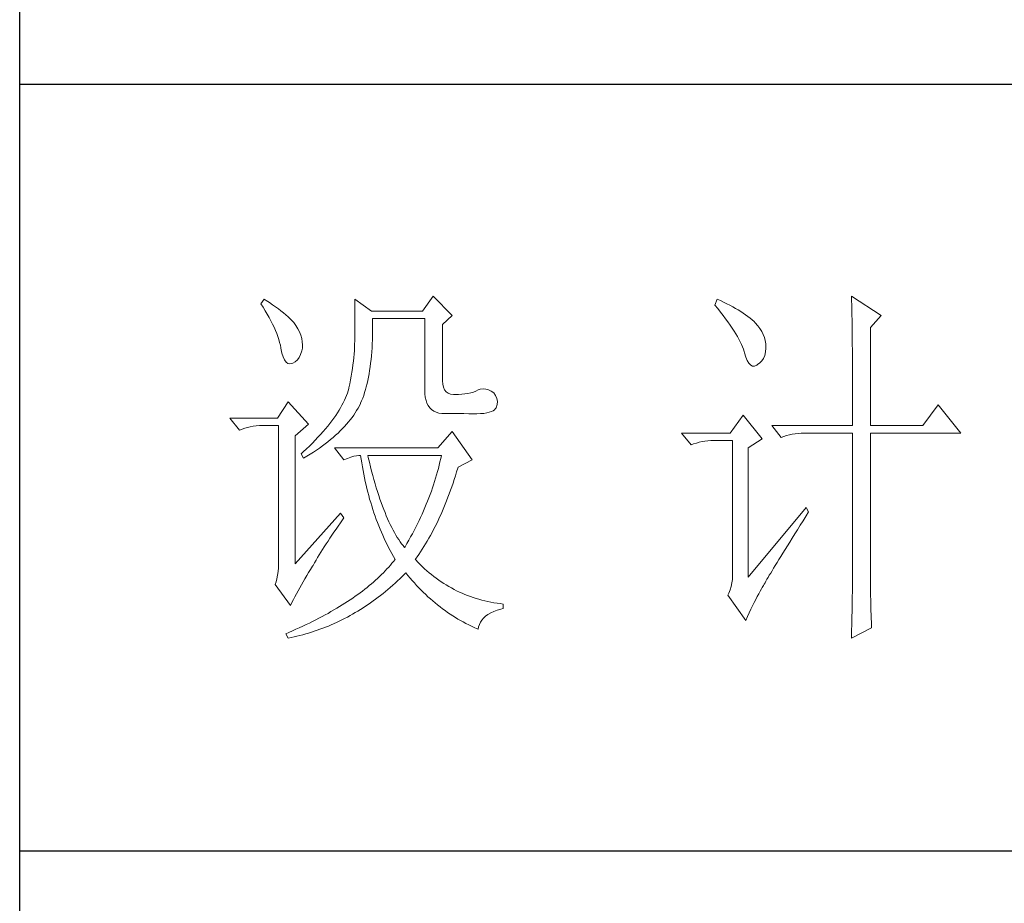
# Model space of a CAD drawing. Units: millimetres. Extents: x -7141 to 184104, y -121311 to -30535.
# Drawn here: x -2718 to -2565, y -72730 to -72593 of the extents above; entities that cross this region are included whole.
import ezdxf

# ---------------------------------------------------------------- set-up
doc = ezdxf.new("R2010")
doc.units = ezdxf.units.MM
doc.layers.add('轮廓线', color=7, linetype='Continuous', lineweight=25)

# ---------------------------------------------------------------- blocks, each defined once
blk = doc.blocks.new('文字')
at = {"layer": '轮廓线', "color": 7, "lineweight": 0}
for p, q in [((3752.05, 1117.17), (3751.59, 1116.58)), ((3752.31, 1117), (3752.05, 1117.17)), ((3752.74, 1116.73), (3752.31, 1117)), ((3763.87, 1117.17), (3763.87, 1111.72)), ((3766.05, 1115.61), (3763.87, 1117.17)), ((3774.13, 1117.56), (3772.73, 1115.61)), ((3776.62, 1115.03), (3774.13, 1117.56)), ((3811.29, 1117.17), (3810.98, 1116.39)), ((3811.71, 1116.98), (3811.29, 1117.17)), ((3812.13, 1116.78), (3811.71, 1116.98)), ((3812.54, 1116.58), (3812.13, 1116.78)), ((3828.86, 1117.56), (3828.87, 1117.33)), ((3832.74, 1115.03), (3828.86, 1117.56)), ((3828.87, 1117.33), (3828.87, 1117.08)), ((3828.87, 1117.08), (3828.88, 1116.82)), ((3828.88, 1116.82), (3828.89, 1116.55)), ((3751.59, 1116.58), (3751.88, 1116.12)), ((3751.88, 1116.12), (3752.17, 1115.66)), ((3752.17, 1115.66), (3752.43, 1115.21)), ((3753.14, 1116.45), (3752.74, 1116.73)), ((3753.52, 1116.18), (3753.14, 1116.45)), ((3753.89, 1115.92), (3753.52, 1116.18)), ((3754.23, 1115.65), (3753.89, 1115.92)), ((3754.56, 1115.39), (3754.23, 1115.65)), ((3772.73, 1115.61), (3766.05, 1115.61)), ((3810.98, 1116.39), (3811.36, 1115.93)), ((3811.36, 1115.93), (3811.72, 1115.48)), ((3811.72, 1115.48), (3812.07, 1115.04)), ((3812.94, 1116.38), (3812.54, 1116.58)), ((3813.32, 1116.18), (3812.94, 1116.38)), ((3813.68, 1115.97), (3813.32, 1116.18)), ((3814.04, 1115.76), (3813.68, 1115.97)), ((3814.38, 1115.55), (3814.04, 1115.76)), ((3814.7, 1115.34), (3814.38, 1115.55)), ((3828.89, 1116.55), (3828.9, 1116.26)), ((3828.9, 1116.26), (3828.91, 1115.95)), ((3828.91, 1115.95), (3828.91, 1115.64)), ((3828.91, 1115.64), (3828.92, 1115.3)), ((3752.43, 1115.21), (3752.68, 1114.77)), ((3752.68, 1114.77), (3752.91, 1114.34)), ((3752.91, 1114.34), (3753.13, 1113.91)), ((3754.86, 1115.13), (3754.56, 1115.39)), ((3755.15, 1114.87), (3754.86, 1115.13)), ((3755.41, 1114.61), (3755.15, 1114.87)), ((3755.66, 1114.36), (3755.41, 1114.61)), ((3755.89, 1114.11), (3755.66, 1114.36)), ((3766.21, 1114.16), (3766.2, 1114.64)), ((3766.2, 1114.64), (3773.04, 1114.64)), ((3773.04, 1114.64), (3773.04, 1105.31)), ((3775.37, 1113.86), (3776.62, 1115.03)), ((3812.07, 1115.04), (3812.4, 1114.61)), ((3812.4, 1114.61), (3812.7, 1114.19)), ((3812.7, 1114.19), (3812.99, 1113.78)), ((3815.01, 1115.13), (3814.7, 1115.34)), ((3815.31, 1114.91), (3815.01, 1115.13)), ((3815.59, 1114.69), (3815.31, 1114.91)), ((3815.86, 1114.47), (3815.59, 1114.69)), ((3816.11, 1114.25), (3815.86, 1114.47)), ((3816.28, 1114.07), (3816.11, 1114.25)), ((3828.92, 1115.3), (3828.92, 1114.95)), ((3828.92, 1114.95), (3828.93, 1114.59)), ((3828.93, 1114.59), (3828.94, 1114.21)), ((3828.94, 1114.21), (3828.94, 1113.82)), ((3831.34, 1113.47), (3832.74, 1115.03)), ((3753.13, 1113.91), (3753.32, 1113.49)), ((3753.32, 1113.49), (3753.51, 1113.09)), ((3753.51, 1113.09), (3753.67, 1112.68)), ((3756.09, 1113.86), (3755.89, 1114.11)), ((3756.18, 1113.73), (3756.09, 1113.86)), ((3756.44, 1113.31), (3756.18, 1113.73)), ((3756.66, 1112.88), (3756.44, 1113.31)), ((3766.2, 1112.42), (3766.21, 1112.99)), ((3766.21, 1113.57), (3766.21, 1114.16)), ((3766.21, 1112.99), (3766.21, 1113.57)), ((3775.37, 1106.47), (3775.37, 1113.86)), ((3812.99, 1113.78), (3813.26, 1113.39)), ((3813.26, 1113.39), (3813.51, 1113)), ((3813.51, 1113), (3813.74, 1112.63)), ((3816.6, 1113.7), (3816.28, 1114.07)), ((3816.89, 1113.32), (3816.6, 1113.7)), ((3817.12, 1112.94), (3816.89, 1113.32)), ((3817.32, 1112.55), (3817.12, 1112.94)), ((3828.94, 1113.82), (3828.95, 1113.41)), ((3828.95, 1113.41), (3828.96, 1112.98)), ((3828.96, 1112.98), (3828.96, 1112.55)), ((3831.34, 1100.64), (3831.34, 1113.47)), ((3753.67, 1112.68), (3753.81, 1112.29)), ((3753.81, 1112.29), (3753.94, 1111.9)), ((3753.94, 1111.9), (3754.05, 1111.52)), ((3756.82, 1112.46), (3756.66, 1112.88)), ((3756.95, 1112.03), (3756.82, 1112.46)), ((3757.02, 1111.6), (3756.95, 1112.03)), ((3757.05, 1111.18), (3757.02, 1111.6)), ((3763.87, 1111.72), (3763.86, 1111.3)), ((3766.16, 1111.33), (3766.19, 1111.87)), ((3766.19, 1111.87), (3766.2, 1112.42)), ((3813.74, 1112.63), (3813.95, 1112.27)), ((3813.95, 1112.27), (3814.14, 1111.92)), ((3814.14, 1111.92), (3814.32, 1111.58)), ((3817.47, 1112.16), (3817.32, 1112.55)), ((3817.58, 1111.76), (3817.47, 1112.16)), ((3817.64, 1111.35), (3817.58, 1111.76)), ((3828.96, 1112.55), (3828.97, 1112.09)), ((3828.97, 1112.09), (3828.97, 1111.62)), ((3828.97, 1111.62), (3828.97, 1111.14)), ((3754.05, 1111.52), (3754.15, 1111.15)), ((3754.15, 1111.15), (3754.22, 1110.79)), ((3754.22, 1110.79), (3754.23, 1110.75)), ((3754.23, 1110.75), (3754.36, 1110.13)), ((3756.8, 1109.95), (3756.95, 1110.42)), ((3756.95, 1110.42), (3757.03, 1110.75)), ((3757.03, 1110.75), (3757.05, 1111.18)), ((3763.83, 1110.44), (3763.8, 1109.99)), ((3763.85, 1110.87), (3763.83, 1110.44)), ((3763.86, 1111.3), (3763.85, 1110.87)), ((3766.1, 1110.28), (3766.14, 1110.8)), ((3766.14, 1110.8), (3766.16, 1111.33)), ((3814.32, 1111.58), (3814.47, 1111.26)), ((3814.47, 1111.26), (3814.6, 1110.94)), ((3814.6, 1110.94), (3814.72, 1110.64)), ((3814.72, 1110.64), (3814.81, 1110.34)), ((3814.81, 1110.34), (3814.86, 1110.17)), ((3817.61, 1110.27), (3817.66, 1110.77)), ((3817.66, 1110.94), (3817.64, 1111.35)), ((3817.66, 1110.77), (3817.66, 1110.94)), ((3828.97, 1111.14), (3828.98, 1110.64)), ((3828.98, 1110.64), (3828.98, 1110.13)), ((3754.36, 1110.13), (3754.52, 1109.63)), ((3754.52, 1109.63), (3754.7, 1109.23)), ((3754.7, 1109.23), (3754.9, 1108.94)), ((3756.1, 1108.98), (3756.37, 1109.23)), ((3756.37, 1109.23), (3756.6, 1109.55)), ((3756.6, 1109.55), (3756.8, 1109.95)), ((3763.71, 1109.07), (3763.65, 1108.59)), ((3763.76, 1109.53), (3763.71, 1109.07)), ((3763.8, 1109.99), (3763.76, 1109.53)), ((3765.96, 1108.79), (3766.01, 1109.27)), ((3766.01, 1109.27), (3766.06, 1109.77)), ((3766.06, 1109.77), (3766.1, 1110.28)), ((3814.86, 1110.17), (3815.04, 1109.59)), ((3815.04, 1109.59), (3815.23, 1109.13)), ((3815.23, 1109.13), (3815.45, 1108.78)), ((3816.89, 1108.83), (3817.15, 1109.1)), ((3817.15, 1109.1), (3817.36, 1109.43)), ((3817.36, 1109.43), (3817.51, 1109.82)), ((3817.51, 1109.82), (3817.61, 1110.27)), ((3828.98, 1110.13), (3828.99, 1109.6)), ((3828.99, 1109.6), (3828.99, 1109.06)), ((3828.99, 1109.06), (3828.99, 1108.5)), ((3754.9, 1108.94), (3755.12, 1108.76)), ((3755.12, 1108.76), (3755.37, 1108.7)), ((3755.37, 1108.7), (3755.64, 1108.74)), ((3755.64, 1108.74), (3755.78, 1108.8)), ((3755.78, 1108.8), (3756.1, 1108.98)), ((3763.58, 1108.11), (3763.5, 1107.62)), ((3763.65, 1108.59), (3763.58, 1108.11)), ((3765.75, 1107.41), (3765.83, 1107.85)), ((3765.83, 1107.85), (3765.89, 1108.32)), ((3765.89, 1108.32), (3765.96, 1108.79)), ((3815.45, 1108.78), (3815.68, 1108.55)), ((3815.68, 1108.55), (3815.92, 1108.43)), ((3815.92, 1108.43), (3816.18, 1108.43)), ((3816.18, 1108.43), (3816.46, 1108.54)), ((3816.46, 1108.54), (3816.57, 1108.61)), ((3816.57, 1108.61), (3816.89, 1108.83)), ((3828.99, 1108.5), (3829, 1107.93)), ((3829, 1107.93), (3829, 1107.34)), ((3763.32, 1106.61), (3763.22, 1106.09)), ((3763.42, 1107.12), (3763.32, 1106.61)), ((3763.5, 1107.62), (3763.42, 1107.12)), ((3765.49, 1106.13), (3765.58, 1106.54)), ((3765.58, 1106.54), (3765.67, 1106.97)), ((3765.67, 1106.97), (3765.75, 1107.41)), ((3775.4, 1106.05), (3775.37, 1106.47)), ((3829, 1107.34), (3829, 1106.74)), ((3829, 1106.74), (3829, 1106.12)), ((3763.01, 1105.2), (3762.91, 1104.89)), ((3763.09, 1105.5), (3763.01, 1105.2)), ((3763.1, 1105.56), (3763.09, 1105.5)), ((3763.22, 1106.09), (3763.1, 1105.56)), ((3765.17, 1104.96), (3765.28, 1105.34)), ((3765.28, 1105.34), (3765.39, 1105.72)), ((3765.39, 1105.72), (3765.49, 1106.13)), ((3773.04, 1105.31), (3773.06, 1104.81)), ((3775.48, 1105.66), (3775.4, 1106.05)), ((3775.63, 1105.33), (3775.48, 1105.66)), ((3775.83, 1105.07), (3775.63, 1105.33)), ((3779.73, 1105.16), (3779.41, 1105.03)), ((3780.04, 1105.31), (3779.73, 1105.16)), ((3780.28, 1105.38), (3780.04, 1105.31)), ((3780.66, 1105.43), (3780.28, 1105.38)), ((3781.02, 1105.41), (3780.66, 1105.43)), ((3781.38, 1105.32), (3781.02, 1105.41)), ((3781.72, 1105.16), (3781.38, 1105.32)), ((3782.06, 1104.92), (3781.72, 1105.16)), ((3829, 1106.12), (3829.01, 1105.49)), ((3829.01, 1105.49), (3829.01, 1104.84)), ((3762.53, 1103.95), (3762.38, 1103.63)), ((3762.67, 1104.27), (3762.53, 1103.95)), ((3762.8, 1104.58), (3762.67, 1104.27)), ((3762.91, 1104.89), (3762.8, 1104.58)), ((3764.65, 1103.56), (3764.78, 1103.89)), ((3764.78, 1103.89), (3764.92, 1104.23)), ((3764.92, 1104.23), (3765.05, 1104.59)), ((3765.05, 1104.59), (3765.17, 1104.96)), ((3773.06, 1104.81), (3773.11, 1104.35)), ((3773.11, 1104.35), (3773.21, 1103.94)), ((3773.21, 1103.94), (3773.33, 1103.58)), ((3776.09, 1104.88), (3775.83, 1105.07)), ((3776.41, 1104.76), (3776.09, 1104.88)), ((3776.8, 1104.71), (3776.41, 1104.76)), ((3777.24, 1104.72), (3776.8, 1104.71)), ((3777.44, 1104.72), (3777.24, 1104.72)), ((3777.88, 1104.75), (3777.44, 1104.72)), ((3778.29, 1104.79), (3777.88, 1104.75)), ((3778.69, 1104.85), (3778.29, 1104.79)), ((3779.06, 1104.93), (3778.69, 1104.85)), ((3779.41, 1105.03), (3779.06, 1104.93)), ((3782.29, 1104.58), (3782.06, 1104.92)), ((3782.47, 1104.18), (3782.29, 1104.58)), ((3782.54, 1103.78), (3782.47, 1104.18)), ((3829.01, 1104.84), (3829.01, 1104.18)), ((3829.01, 1104.18), (3829.01, 1102.81)), ((3755.16, 1103.75), (3753.76, 1101.61)), ((3757.81, 1100.84), (3755.16, 1103.75)), ((3761.83, 1102.64), (3761.62, 1102.31)), ((3762.02, 1102.98), (3761.83, 1102.64)), ((3762.21, 1103.31), (3762.02, 1102.98)), ((3762.38, 1103.63), (3762.21, 1103.31)), ((3763.94, 1102.31), (3764.13, 1102.62)), ((3764.13, 1102.62), (3764.31, 1102.92)), ((3764.31, 1102.92), (3764.48, 1103.23)), ((3764.48, 1103.23), (3764.64, 1103.54)), ((3764.64, 1103.54), (3764.65, 1103.56)), ((3773.33, 1103.58), (3773.5, 1103.25)), ((3773.5, 1103.25), (3773.7, 1102.97)), ((3773.7, 1102.97), (3773.94, 1102.73)), ((3773.94, 1102.73), (3774.22, 1102.54)), ((3781.75, 1102.48), (3781.98, 1102.59)), ((3781.98, 1102.59), (3782.17, 1102.72)), ((3782.17, 1102.72), (3782.3, 1102.86)), ((3782.3, 1102.86), (3782.37, 1102.97)), ((3782.37, 1102.97), (3782.51, 1103.38)), ((3782.51, 1103.38), (3782.54, 1103.78)), ((3829.01, 1102.81), (3829.01, 1102.1)), ((3840.21, 1103.36), (3838.18, 1100.64)), ((3843.16, 1099.67), (3840.21, 1103.36)), ((3753.76, 1101.61), (3747.54, 1101.61)), ((3747.54, 1101.61), (3748.79, 1100.06)), ((3761.15, 1101.63), (3760.89, 1101.28)), ((3761.39, 1101.97), (3761.15, 1101.63)), ((3761.62, 1102.31), (3761.39, 1101.97)), ((3763.06, 1101.11), (3763.3, 1101.41)), ((3763.3, 1101.41), (3763.52, 1101.71)), ((3763.52, 1101.71), (3763.74, 1102.01)), ((3763.74, 1102.01), (3763.94, 1102.31)), ((3774.22, 1102.54), (3774.53, 1102.39)), ((3774.53, 1102.39), (3774.88, 1102.28)), ((3774.88, 1102.28), (3775.27, 1102.22)), ((3775.27, 1102.22), (3775.68, 1102.2)), ((3775.68, 1102.2), (3778.17, 1102.2)), ((3778.17, 1102.2), (3778.79, 1102.17)), ((3778.79, 1102.17), (3779.36, 1102.16)), ((3779.36, 1102.16), (3779.87, 1102.17)), ((3779.87, 1102.17), (3780.35, 1102.2)), ((3780.35, 1102.2), (3780.77, 1102.24)), ((3780.77, 1102.24), (3781.15, 1102.3)), ((3781.15, 1102.3), (3781.47, 1102.38)), ((3781.47, 1102.38), (3781.75, 1102.48)), ((3814.71, 1102), (3813, 1099.67)), ((3817.19, 1098.89), (3814.71, 1102)), ((3829.01, 1102.1), (3829.01, 1100.64)), ((3748.79, 1100.06), (3749.13, 1100.19)), ((3749.13, 1100.19), (3749.49, 1100.31)), ((3749.49, 1100.31), (3749.85, 1100.41)), ((3749.85, 1100.41), (3750.22, 1100.49)), ((3750.22, 1100.49), (3750.61, 1100.55)), ((3750.61, 1100.55), (3751, 1100.6)), ((3751, 1100.6), (3751.4, 1100.63)), ((3751.4, 1100.63), (3751.81, 1100.64)), ((3751.81, 1100.64), (3753.92, 1100.64)), ((3753.92, 1100.64), (3753.92, 1082.56)), ((3756.09, 1099.28), (3757.81, 1100.84)), ((3760.04, 1100.21), (3759.73, 1099.85)), ((3760.34, 1100.57), (3760.04, 1100.21)), ((3760.63, 1100.93), (3760.34, 1100.57)), ((3760.89, 1101.28), (3760.63, 1100.93)), ((3761.99, 1099.95), (3762.27, 1100.24)), ((3762.27, 1100.24), (3762.54, 1100.53)), ((3762.54, 1100.53), (3762.81, 1100.82)), ((3762.81, 1100.82), (3763.06, 1101.11)), ((3818.44, 1100.64), (3819.68, 1099.08)), ((3818.44, 1100.64), (3829.01, 1100.64)), ((3831.34, 1100.64), (3838.18, 1100.64)), ((3756.09, 1082.56), (3756.09, 1099.28)), ((3758.71, 1098.73), (3758.34, 1098.35)), ((3759.06, 1099.11), (3758.71, 1098.73)), ((3759.4, 1099.48), (3759.06, 1099.11)), ((3759.73, 1099.85), (3759.4, 1099.48)), ((3760.37, 1098.53), (3760.72, 1098.81)), ((3760.72, 1098.81), (3761.05, 1099.09)), ((3761.05, 1099.09), (3761.38, 1099.38)), ((3761.38, 1099.38), (3761.69, 1099.66)), ((3761.69, 1099.66), (3761.99, 1099.95)), ((3776.62, 1099.86), (3774.75, 1097.72)), ((3779.26, 1096.17), (3776.62, 1099.86)), ((3813, 1099.67), (3806.62, 1099.67)), ((3806.62, 1099.67), (3807.87, 1098.11)), ((3815.33, 1097.72), (3817.19, 1098.89)), ((3819.68, 1099.08), (3820.03, 1099.22)), ((3820.03, 1099.22), (3820.38, 1099.33)), ((3820.38, 1099.33), (3820.75, 1099.43)), ((3820.75, 1099.43), (3821.12, 1099.51)), ((3821.12, 1099.51), (3821.5, 1099.58)), ((3821.5, 1099.58), (3821.9, 1099.62)), ((3821.9, 1099.62), (3822.3, 1099.66)), ((3822.3, 1099.66), (3822.71, 1099.67)), ((3822.71, 1099.67), (3829.01, 1099.67)), ((3829.01, 1099.67), (3829.01, 1082.04)), ((3831.34, 1081.39), (3831.34, 1099.67)), ((3831.34, 1099.67), (3843.16, 1099.67)), ((3757.55, 1097.59), (3757.14, 1097.2)), ((3757.95, 1097.97), (3757.55, 1097.59)), ((3758.34, 1098.35), (3757.95, 1097.97)), ((3758.47, 1097.16), (3758.88, 1097.43)), ((3758.88, 1097.43), (3759.27, 1097.7)), ((3759.27, 1097.7), (3759.65, 1097.98)), ((3759.65, 1097.98), (3760.02, 1098.25)), ((3760.02, 1098.25), (3760.37, 1098.53)), ((3761.22, 1097.72), (3762.47, 1096.17)), ((3774.75, 1097.72), (3761.22, 1097.72)), ((3807.87, 1098.11), (3808.21, 1098.24)), ((3808.21, 1098.24), (3808.57, 1098.36)), ((3808.57, 1098.36), (3808.93, 1098.46)), ((3808.93, 1098.46), (3809.31, 1098.54)), ((3809.31, 1098.54), (3809.69, 1098.61)), ((3809.69, 1098.61), (3810.08, 1098.65)), ((3810.08, 1098.65), (3810.48, 1098.68)), ((3810.48, 1098.68), (3810.89, 1098.7)), ((3810.89, 1098.7), (3813.31, 1098.7)), ((3813.31, 1098.7), (3813.31, 1081)), ((3815.33, 1080.81), (3815.33, 1097.72)), ((3757.14, 1097.2), (3756.87, 1096.95)), ((3756.87, 1096.95), (3757.18, 1096.36)), ((3757.18, 1096.36), (3757.62, 1096.63)), ((3757.62, 1096.63), (3758.05, 1096.89)), ((3758.05, 1096.89), (3758.47, 1097.16)), ((3762.47, 1096.17), (3762.93, 1096.35)), ((3762.93, 1096.35), (3763.36, 1096.5)), ((3763.36, 1096.5), (3763.75, 1096.62)), ((3763.75, 1096.62), (3764.1, 1096.69)), ((3764.1, 1096.69), (3764.42, 1096.74)), ((3764.42, 1096.74), (3764.65, 1096.75)), ((3764.65, 1096.75), (3764.72, 1096.25)), ((3764.72, 1096.25), (3764.8, 1095.76)), ((3765.65, 1096.45), (3765.58, 1096.75)), ((3765.58, 1096.75), (3775.22, 1096.75)), ((3765.79, 1095.85), (3765.65, 1096.45)), ((3775.13, 1096.32), (3775.03, 1095.9)), ((3775.22, 1096.75), (3775.13, 1096.32)), ((3777.39, 1095.2), (3779.26, 1096.17)), ((3764.8, 1095.76), (3764.88, 1095.26)), ((3764.88, 1095.26), (3764.97, 1094.78)), ((3765.94, 1095.26), (3765.79, 1095.85)), ((3766.09, 1094.68), (3765.94, 1095.26)), ((3774.82, 1095.04), (3774.7, 1094.62)), ((3774.93, 1095.47), (3774.82, 1095.04)), ((3775.03, 1095.9), (3774.93, 1095.47)), ((3777.21, 1094.59), (3777.36, 1095.09)), ((3777.36, 1095.09), (3777.39, 1095.2)), ((3764.97, 1094.78), (3765.06, 1094.3)), ((3765.06, 1094.3), (3765.15, 1093.82)), ((3765.15, 1093.82), (3765.25, 1093.34)), ((3766.24, 1094.13), (3766.09, 1094.68)), ((3766.39, 1093.58), (3766.24, 1094.13)), ((3766.54, 1093.04), (3766.39, 1093.58)), ((3774.46, 1093.76), (3774.33, 1093.34)), ((3774.58, 1094.19), (3774.46, 1093.76)), ((3774.7, 1094.62), (3774.58, 1094.19)), ((3776.74, 1093.12), (3776.9, 1093.61)), ((3776.9, 1093.61), (3777.06, 1094.09)), ((3777.06, 1094.09), (3777.21, 1094.59)), ((3765.25, 1093.34), (3765.36, 1092.87)), ((3765.36, 1092.87), (3765.47, 1092.4)), ((3765.47, 1092.4), (3765.59, 1091.94)), ((3766.69, 1092.52), (3766.54, 1093.04)), ((3766.85, 1092.02), (3766.69, 1092.52)), ((3774.04, 1092.48), (3773.9, 1092.05)), ((3774.19, 1092.91), (3774.04, 1092.48)), ((3774.33, 1093.34), (3774.19, 1092.91)), ((3776.41, 1092.18), (3776.58, 1092.65)), ((3776.58, 1092.65), (3776.74, 1093.12)), ((3765.59, 1091.94), (3765.71, 1091.48)), ((3765.71, 1091.48), (3765.83, 1091.03)), ((3765.83, 1091.03), (3765.97, 1090.58)), ((3767.01, 1091.52), (3766.85, 1092.02)), ((3767.17, 1091.04), (3767.01, 1091.52)), ((3767.33, 1090.58), (3767.17, 1091.04)), ((3773.58, 1091.2), (3773.41, 1090.77)), ((3773.74, 1091.63), (3773.58, 1091.2)), ((3773.9, 1092.05), (3773.74, 1091.63)), ((3775.9, 1090.81), (3776.07, 1091.26)), ((3776.07, 1091.26), (3776.24, 1091.71)), ((3776.24, 1091.71), (3776.41, 1092.18)), ((3765.97, 1090.58), (3766.1, 1090.13)), ((3766.1, 1090.13), (3766.24, 1089.68)), ((3767.5, 1090.12), (3767.33, 1090.58)), ((3767.67, 1089.68), (3767.5, 1090.12)), ((3773.06, 1089.92), (3772.87, 1089.49)), ((3773.24, 1090.35), (3773.06, 1089.92)), ((3773.41, 1090.77), (3773.24, 1090.35)), ((3775.36, 1089.5), (3775.54, 1089.93)), ((3775.54, 1089.93), (3775.72, 1090.37)), ((3775.72, 1090.37), (3775.9, 1090.81)), ((3822.95, 1089.95), (3815.33, 1080.81)), ((3823.26, 1089.36), (3822.95, 1089.95)), ((3762, 1089.17), (3756.09, 1082.56)), ((3762.47, 1088.58), (3762, 1089.17)), ((3762.29, 1088.33), (3762.47, 1088.58)), ((3766.24, 1089.68), (3766.39, 1089.25)), ((3766.39, 1089.25), (3766.54, 1088.81)), ((3766.54, 1088.81), (3766.69, 1088.38)), ((3767.84, 1089.26), (3767.67, 1089.68)), ((3768.01, 1088.84), (3767.84, 1089.26)), ((3768.18, 1088.45), (3768.01, 1088.84)), ((3768.35, 1088.06), (3768.18, 1088.45)), ((3772.49, 1088.64), (3772.29, 1088.21)), ((3772.68, 1089.07), (3772.49, 1088.64)), ((3772.87, 1089.49), (3772.68, 1089.07)), ((3774.79, 1088.24), (3774.98, 1088.65)), ((3774.98, 1088.65), (3775.17, 1089.07)), ((3775.17, 1089.07), (3775.36, 1089.5)), ((3822.53, 1088.2), (3822.92, 1088.83)), ((3822.92, 1088.83), (3823.26, 1089.36)), ((3761.43, 1087.1), (3761.71, 1087.51)), ((3761.71, 1087.51), (3762, 1087.92)), ((3762, 1087.92), (3762.29, 1088.33)), ((3766.69, 1088.38), (3766.85, 1087.96)), ((3766.85, 1087.96), (3767.02, 1087.53)), ((3767.02, 1087.53), (3767.19, 1087.11)), ((3768.53, 1087.69), (3768.35, 1088.06)), ((3768.71, 1087.33), (3768.53, 1087.69)), ((3768.89, 1086.98), (3768.71, 1087.33)), ((3771.86, 1087.36), (3771.64, 1086.93)), ((3772.08, 1087.78), (3771.86, 1087.36)), ((3772.29, 1088.21), (3772.08, 1087.78)), ((3774.2, 1087.04), (3774.4, 1087.44)), ((3774.4, 1087.44), (3774.6, 1087.83)), ((3774.6, 1087.83), (3774.79, 1088.24)), ((3821.79, 1087.03), (3822.15, 1087.61)), ((3822.15, 1087.61), (3822.53, 1088.2)), ((3760.39, 1085.54), (3760.64, 1085.92)), ((3760.64, 1085.92), (3760.89, 1086.31)), ((3760.89, 1086.31), (3761.16, 1086.71)), ((3761.16, 1086.71), (3761.43, 1087.1)), ((3767.19, 1087.11), (3767.36, 1086.7)), ((3767.36, 1086.7), (3767.54, 1086.29)), ((3767.54, 1086.29), (3767.72, 1085.88)), ((3767.72, 1085.88), (3767.91, 1085.48)), ((3769.07, 1086.65), (3768.89, 1086.98)), ((3769.25, 1086.33), (3769.07, 1086.65)), ((3769.44, 1086.02), (3769.25, 1086.33)), ((3769.63, 1085.73), (3769.44, 1086.02)), ((3771.19, 1086.08), (3770.95, 1085.65)), ((3771.42, 1086.5), (3771.19, 1086.08)), ((3771.64, 1086.93), (3771.42, 1086.5)), ((3773.37, 1085.54), (3773.58, 1085.9)), ((3773.58, 1085.9), (3773.79, 1086.28)), ((3773.79, 1086.28), (3773.99, 1086.66)), ((3773.99, 1086.66), (3774.2, 1087.04)), ((3820.78, 1085.41), (3821.1, 1085.93)), ((3821.1, 1085.93), (3821.44, 1086.47)), ((3821.44, 1086.47), (3821.79, 1087.03)), ((3759.67, 1084.43), (3759.9, 1084.8)), ((3759.9, 1084.8), (3760.14, 1085.17)), ((3760.14, 1085.17), (3760.39, 1085.54)), ((3767.91, 1085.48), (3768.11, 1085.08)), ((3768.11, 1085.08), (3768.31, 1084.69)), ((3768.31, 1084.69), (3768.51, 1084.3)), ((3769.82, 1085.45), (3769.63, 1085.73)), ((3770.01, 1085.19), (3769.82, 1085.45)), ((3770.2, 1084.94), (3770.01, 1085.19)), ((3770.4, 1084.69), (3770.2, 1084.94)), ((3770.46, 1084.8), (3770.4, 1084.69)), ((3770.71, 1085.22), (3770.46, 1084.8)), ((3770.95, 1085.65), (3770.71, 1085.22)), ((3772.71, 1084.47), (3772.93, 1084.82)), ((3772.93, 1084.82), (3773.15, 1085.17)), ((3773.15, 1085.17), (3773.37, 1085.54)), ((3820.17, 1084.44), (3820.47, 1084.91)), ((3820.47, 1084.91), (3820.78, 1085.41)), ((3758.82, 1083.03), (3759.02, 1083.37)), ((3759.02, 1083.37), (3759.23, 1083.72)), ((3759.23, 1083.72), (3759.45, 1084.07)), ((3759.45, 1084.07), (3759.67, 1084.43)), ((3768.51, 1084.3), (3768.72, 1083.91)), ((3768.72, 1083.91), (3768.93, 1083.53)), ((3768.93, 1083.53), (3769.15, 1083.15)), ((3771.8, 1083.14), (3772.03, 1083.46)), ((3772.03, 1083.46), (3772.26, 1083.79)), ((3772.26, 1083.79), (3772.49, 1084.13)), ((3772.49, 1084.13), (3772.71, 1084.47)), ((3819.36, 1083.13), (3819.62, 1083.54)), ((3819.62, 1083.54), (3819.89, 1083.98)), ((3819.89, 1083.98), (3820.17, 1084.44)), ((3753.9, 1082.04), (3753.86, 1081.54)), ((3753.92, 1082.56), (3753.9, 1082.04)), ((3758.1, 1081.83), (3758.35, 1082.24)), ((3758.35, 1082.24), (3758.43, 1082.36)), ((3758.43, 1082.36), (3758.62, 1082.69)), ((3758.62, 1082.69), (3758.82, 1083.03)), ((3768.32, 1082.14), (3768.09, 1081.89)), ((3768.54, 1082.38), (3768.32, 1082.14)), ((3768.75, 1082.63), (3768.54, 1082.38)), ((3768.96, 1082.89), (3768.75, 1082.63)), ((3769.15, 1083.14), (3768.96, 1082.89)), ((3769.15, 1083.15), (3769.15, 1083.14)), ((3771.85, 1083.08), (3771.8, 1083.14)), ((3772.14, 1082.78), (3771.85, 1083.08)), ((3772.42, 1082.49), (3772.14, 1082.78)), ((3772.72, 1082.2), (3772.42, 1082.49)), ((3773.01, 1081.93), (3772.72, 1082.2)), ((3818.47, 1081.67), (3818.67, 1082)), ((3818.67, 1082), (3818.89, 1082.36)), ((3818.89, 1082.36), (3819.12, 1082.73)), ((3819.12, 1082.73), (3819.36, 1083.13)), ((3829.01, 1082.04), (3829.01, 1081.7)), ((3753.79, 1081.07), (3753.7, 1080.62)), ((3753.86, 1081.54), (3753.79, 1081.07)), ((3757.37, 1080.62), (3757.61, 1081.03)), ((3757.61, 1081.03), (3757.85, 1081.43)), ((3757.85, 1081.43), (3758.1, 1081.83)), ((3767.13, 1080.91), (3766.87, 1080.66)), ((3767.38, 1081.15), (3767.13, 1080.91)), ((3767.63, 1081.4), (3767.38, 1081.15)), ((3767.86, 1081.64), (3767.63, 1081.4)), ((3768.09, 1081.89), (3767.86, 1081.64)), ((3769.76, 1080.61), (3770.07, 1080.91)), ((3770.07, 1080.91), (3770.37, 1081.21)), ((3770.37, 1081.21), (3770.55, 1081.39)), ((3770.55, 1081.39), (3770.83, 1081.05)), ((3770.83, 1081.05), (3771.11, 1080.71)), ((3771.11, 1080.71), (3771.39, 1080.39)), ((3773.31, 1081.66), (3773.01, 1081.93)), ((3773.62, 1081.4), (3773.31, 1081.66)), ((3773.92, 1081.15), (3773.62, 1081.4)), ((3774.23, 1080.9), (3773.92, 1081.15)), ((3774.55, 1080.67), (3774.23, 1080.9)), ((3813.31, 1081), (3813.29, 1080.53)), ((3817.8, 1080.54), (3817.95, 1080.79)), ((3817.95, 1080.79), (3818.11, 1081.06)), ((3818.11, 1081.06), (3818.29, 1081.35)), ((3818.29, 1081.35), (3818.47, 1081.67)), ((3829.01, 1080.97), (3829, 1080.57)), ((3829.01, 1081.7), (3829.01, 1081.34)), ((3829.01, 1081.34), (3829.01, 1080.97)), ((3831.35, 1080.97), (3831.34, 1081.39)), ((3831.35, 1080.5), (3831.35, 1080.97)), ((3753.58, 1080.19), (3753.45, 1079.84)), ((3753.45, 1079.84), (3755.47, 1077.11)), ((3753.7, 1080.62), (3753.58, 1080.19)), ((3756.47, 1079.04), (3756.69, 1079.44)), ((3756.69, 1079.44), (3756.91, 1079.83)), ((3756.91, 1079.83), (3757.14, 1080.23)), ((3757.14, 1080.23), (3757.37, 1080.62)), ((3765.49, 1079.48), (3765.2, 1079.24)), ((3765.78, 1079.71), (3765.49, 1079.48)), ((3766.07, 1079.95), (3765.78, 1079.71)), ((3766.34, 1080.18), (3766.07, 1079.95)), ((3766.61, 1080.42), (3766.34, 1080.18)), ((3766.87, 1080.66), (3766.61, 1080.42)), ((3768.22, 1079.22), (3768.53, 1079.49)), ((3768.53, 1079.49), (3768.84, 1079.76)), ((3768.84, 1079.76), (3769.15, 1080.04)), ((3769.15, 1080.04), (3769.46, 1080.32)), ((3769.46, 1080.32), (3769.76, 1080.61)), ((3771.39, 1080.39), (3771.68, 1080.07)), ((3771.68, 1080.07), (3771.97, 1079.75)), ((3771.97, 1079.75), (3772.26, 1079.44)), ((3772.26, 1079.44), (3772.56, 1079.14)), ((3774.87, 1080.44), (3774.55, 1080.67)), ((3775.19, 1080.22), (3774.87, 1080.44)), ((3775.52, 1080), (3775.19, 1080.22)), ((3775.85, 1079.8), (3775.52, 1080)), ((3776.19, 1079.6), (3775.85, 1079.8)), ((3776.52, 1079.41), (3776.19, 1079.6)), ((3776.87, 1079.22), (3776.52, 1079.41)), ((3813.13, 1079.61), (3812.99, 1079.17)), ((3813.23, 1080.06), (3813.13, 1079.61)), ((3813.29, 1080.53), (3813.23, 1080.06)), ((3817.11, 1079.29), (3817.19, 1079.45)), ((3817.19, 1079.45), (3817.26, 1079.58)), ((3817.26, 1079.58), (3817.34, 1079.73)), ((3817.34, 1079.73), (3817.44, 1079.9)), ((3817.44, 1079.9), (3817.55, 1080.09)), ((3817.55, 1080.09), (3817.66, 1080.3)), ((3817.66, 1080.3), (3817.8, 1080.54)), ((3829, 1080.16), (3828.99, 1079.74)), ((3828.99, 1079.74), (3828.99, 1079.29)), ((3829, 1080.57), (3829, 1080.16)), ((3831.35, 1080.02), (3831.35, 1080.5)), ((3831.36, 1079.07), (3831.35, 1080.02)), ((3755.86, 1077.88), (3756.06, 1078.27)), ((3756.06, 1078.27), (3756.26, 1078.65)), ((3756.26, 1078.65), (3756.47, 1079.04)), ((3763.95, 1078.32), (3763.62, 1078.09)), ((3764.27, 1078.54), (3763.95, 1078.32)), ((3764.59, 1078.78), (3764.27, 1078.54)), ((3764.9, 1079.01), (3764.59, 1078.78)), ((3765.2, 1079.24), (3764.9, 1079.01)), ((3766.61, 1077.95), (3766.94, 1078.19)), ((3766.94, 1078.19), (3767.26, 1078.44)), ((3767.26, 1078.44), (3767.58, 1078.69)), ((3767.58, 1078.69), (3767.9, 1078.95)), ((3767.9, 1078.95), (3768.22, 1079.22)), ((3772.56, 1079.14), (3772.85, 1078.84)), ((3772.85, 1078.84), (3773.16, 1078.55)), ((3773.16, 1078.55), (3773.46, 1078.27)), ((3773.46, 1078.27), (3773.77, 1077.99)), ((3777.21, 1079.05), (3776.87, 1079.22)), ((3777.57, 1078.88), (3777.21, 1079.05)), ((3777.92, 1078.72), (3777.57, 1078.88)), ((3778.28, 1078.57), (3777.92, 1078.72)), ((3778.64, 1078.43), (3778.28, 1078.57)), ((3779.01, 1078.29), (3778.64, 1078.43)), ((3779.38, 1078.16), (3779.01, 1078.29)), ((3779.75, 1078.04), (3779.38, 1078.16)), ((3812.82, 1078.74), (3812.69, 1078.48)), ((3812.69, 1078.48), (3815.02, 1075.17)), ((3812.99, 1079.17), (3812.82, 1078.74)), ((3816.34, 1077.9), (3816.54, 1078.28)), ((3816.54, 1078.28), (3816.73, 1078.64)), ((3816.73, 1078.64), (3816.92, 1078.98)), ((3816.92, 1078.98), (3817.11, 1079.29)), ((3828.97, 1078.36), (3828.96, 1077.86)), ((3828.98, 1078.83), (3828.97, 1078.36)), ((3828.99, 1079.29), (3828.98, 1078.83)), ((3831.37, 1078.59), (3831.36, 1079.07)), ((3831.39, 1077.63), (3831.37, 1078.59)), ((3755.47, 1077.11), (3755.66, 1077.49)), ((3755.66, 1077.49), (3755.86, 1077.88)), ((3761.89, 1076.97), (3761.53, 1076.75)), ((3762.25, 1077.19), (3761.89, 1076.97)), ((3762.6, 1077.41), (3762.25, 1077.19)), ((3762.95, 1077.63), (3762.6, 1077.41)), ((3763.29, 1077.86), (3762.95, 1077.63)), ((3763.62, 1078.09), (3763.29, 1077.86)), ((3764.96, 1076.81), (3765.3, 1077.02)), ((3765.3, 1077.02), (3765.63, 1077.25)), ((3765.63, 1077.25), (3765.96, 1077.47)), ((3765.96, 1077.47), (3766.29, 1077.71)), ((3766.29, 1077.71), (3766.61, 1077.95)), ((3773.77, 1077.99), (3774.08, 1077.72)), ((3774.08, 1077.72), (3774.4, 1077.46)), ((3774.4, 1077.46), (3774.72, 1077.2)), ((3774.72, 1077.2), (3775.04, 1076.94)), ((3775.04, 1076.94), (3775.36, 1076.7)), ((3780.13, 1077.93), (3779.75, 1078.04)), ((3780.51, 1077.83), (3780.13, 1077.93)), ((3780.9, 1077.73), (3780.51, 1077.83)), ((3781.29, 1077.64), (3780.9, 1077.73)), ((3781.69, 1077.56), (3781.29, 1077.64)), ((3782.08, 1077.48), (3781.69, 1077.56)), ((3782.49, 1077.42), (3782.08, 1077.48)), ((3782.89, 1077.36), (3782.49, 1077.42)), ((3783.3, 1077.31), (3782.89, 1077.36)), ((3783.3, 1076.73), (3783.3, 1077.31)), ((3815.7, 1076.63), (3815.92, 1077.07)), ((3815.92, 1077.07), (3816.13, 1077.5)), ((3816.13, 1077.5), (3816.34, 1077.9)), ((3828.94, 1076.83), (3828.93, 1076.28)), ((3828.95, 1077.35), (3828.94, 1076.83)), ((3828.96, 1077.86), (3828.95, 1077.35)), ((3831.4, 1077.14), (3831.39, 1077.63)), ((3831.41, 1076.66), (3831.4, 1077.14)), ((3759.6, 1075.66), (3759.19, 1075.45)), ((3759.99, 1075.88), (3759.6, 1075.66)), ((3760.39, 1076.09), (3759.99, 1075.88)), ((3760.77, 1076.31), (3760.39, 1076.09)), ((3761.15, 1076.53), (3760.77, 1076.31)), ((3761.53, 1076.75), (3761.15, 1076.53)), ((3762.56, 1075.42), (3762.91, 1075.6)), ((3762.91, 1075.6), (3763.26, 1075.79)), ((3763.26, 1075.79), (3763.6, 1075.98)), ((3763.6, 1075.98), (3763.94, 1076.18)), ((3763.94, 1076.18), (3764.29, 1076.39)), ((3764.29, 1076.39), (3764.62, 1076.59)), ((3764.62, 1076.59), (3764.96, 1076.81)), ((3775.36, 1076.7), (3775.69, 1076.46)), ((3775.69, 1076.46), (3776.02, 1076.22)), ((3776.02, 1076.22), (3776.36, 1076)), ((3776.36, 1076), (3776.7, 1075.77)), ((3776.7, 1075.77), (3777.04, 1075.56)), ((3777.04, 1075.56), (3777.38, 1075.35)), ((3780.73, 1075.47), (3781, 1075.71)), ((3781, 1075.71), (3781.31, 1075.93)), ((3781.31, 1075.93), (3781.67, 1076.14)), ((3781.67, 1076.14), (3782.07, 1076.32)), ((3782.07, 1076.32), (3782.52, 1076.5)), ((3782.52, 1076.5), (3783.01, 1076.65)), ((3783.01, 1076.65), (3783.3, 1076.73)), ((3815.02, 1075.17), (3815.25, 1075.68)), ((3815.25, 1075.68), (3815.48, 1076.16)), ((3815.48, 1076.16), (3815.7, 1076.63)), ((3828.92, 1075.72), (3828.91, 1075.14)), ((3828.93, 1076.28), (3828.92, 1075.72)), ((3831.44, 1075.68), (3831.41, 1076.66)), ((3831.48, 1074.69), (3831.44, 1075.68)), ((3757.07, 1074.41), (3756.63, 1074.2)), ((3757.51, 1074.61), (3757.07, 1074.41)), ((3757.94, 1074.82), (3757.51, 1074.61)), ((3758.36, 1075.03), (3757.94, 1074.82)), ((3758.78, 1075.24), (3758.36, 1075.03)), ((3759.19, 1075.45), (3758.78, 1075.24)), ((3759.7, 1074.14), (3760.06, 1074.28)), ((3760.06, 1074.28), (3760.43, 1074.43)), ((3760.43, 1074.43), (3760.79, 1074.58)), ((3760.79, 1074.58), (3761.5, 1074.9)), ((3761.5, 1074.9), (3761.86, 1075.07)), ((3761.86, 1075.07), (3762.21, 1075.24)), ((3762.21, 1075.24), (3762.56, 1075.42)), ((3777.38, 1075.35), (3777.73, 1075.15)), ((3777.73, 1075.15), (3778.08, 1074.96)), ((3778.08, 1074.96), (3778.43, 1074.76)), ((3778.43, 1074.76), (3778.79, 1074.58)), ((3778.79, 1074.58), (3779.15, 1074.4)), ((3779.15, 1074.4), (3779.52, 1074.23)), ((3780.04, 1074), (3780.09, 1074.33)), ((3780.09, 1074.33), (3780.18, 1074.64)), ((3780.18, 1074.64), (3780.32, 1074.93)), ((3780.32, 1074.93), (3780.5, 1075.21)), ((3780.5, 1075.21), (3780.73, 1075.47)), ((3828.9, 1074.54), (3828.88, 1073.93)), ((3828.91, 1075.14), (3828.9, 1074.54)), ((3831.5, 1074.2), (3831.48, 1074.69)), ((3755.26, 1073.59), (3754.85, 1073.42)), ((3754.85, 1073.42), (3755.16, 1072.84)), ((3755.72, 1073.8), (3755.26, 1073.59)), ((3755.55, 1072.92), (3755.94, 1073)), ((3756.18, 1074), (3755.72, 1073.8)), ((3755.94, 1073), (3756.32, 1073.09)), ((3756.63, 1074.2), (3756.18, 1074)), ((3756.32, 1073.09), (3756.71, 1073.19)), ((3756.71, 1073.19), (3757.09, 1073.29)), ((3757.09, 1073.29), (3757.47, 1073.4)), ((3757.47, 1073.4), (3757.84, 1073.51)), ((3757.84, 1073.51), (3758.22, 1073.63)), ((3758.22, 1073.63), (3758.59, 1073.75)), ((3758.59, 1073.75), (3758.96, 1073.87)), ((3758.96, 1073.87), (3759.33, 1074.01)), ((3759.33, 1074.01), (3759.7, 1074.14)), ((3779.52, 1074.23), (3779.88, 1074.07)), ((3779.88, 1074.07), (3780.04, 1074)), ((3828.86, 1072.84), (3831.5, 1074.2)), ((3828.87, 1073.3), (3828.86, 1072.84)), ((3828.88, 1073.93), (3828.87, 1073.3)), ((3755.16, 1072.84), (3755.55, 1072.92))]:
    blk.add_line(p, q, dxfattribs=at)

msp = doc.modelspace()

# ---------------------------------------------------------------- linework, layer by layer
for p, q in [((-2717.53, -73927.79), (-2717.53, -70589.51)), ((-2301.79, -72602.9), (-2717.53, -72602.9)), ((-2301.79, -72722), (-2717.53, -72722))]:
    msp.add_line(p, q)

# ---------------------------------------------------------------- block references
at = {"layer": '轮廓线', "color": 0, "linetype": 'ByBlock', "lineweight": 13, "xscale": 1.188, "yscale": 1.188, "zscale": 1.188}
msp.add_blockref('文字', (-7136.95, -73963.43), dxfattribs=at)

doc.saveas('drawing.dxf')
